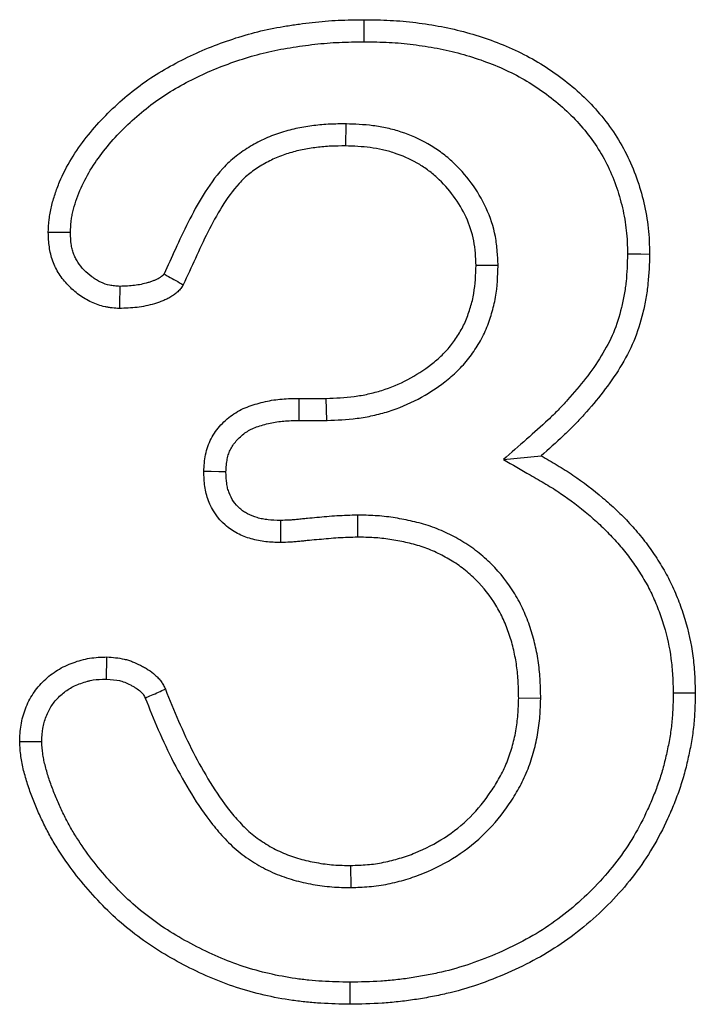
# Model space of a CAD drawing. Extents: x -1400 to 22500, y -1500 to 31200.
# Drawn here: x 7277 to 7290, y 18882 to 18901 of the extents above; entities that cross this region are included whole.
import ezdxf

# ---------------------------------------------------------------- set-up
doc = ezdxf.new("R2010")
doc.units = 0
doc.header["$LTSCALE"] = 100
doc.header["$MEASUREMENT"] = 0
doc.layers.add('DUENN', color=4, linetype='CONTINUOUS')

msp = doc.modelspace()

# ---------------------------------------------------------------- linework, layer by layer
at = {"layer": 'DUENN'}
for p, q in [((7283.165, 18899.139), (7283.159, 18898.702)), ((7286.182, 18896.337), (7285.745, 18896.335)), ((7282.237, 18893.702), (7282.776, 18893.702)), ((7282.786, 18893.265), (7282.776, 18893.702)), ((7282.241, 18893.265), (7282.786, 18893.265)), ((7286.286, 18892.49), (7287.034, 18892.565)), ((7283.395, 18891.389), (7283.398, 18890.952)), ((7287.026, 18887.76), (7286.589, 18887.765)), ((7283.269, 18884.015), (7283.265, 18884.452)), ((7283.242, 18882.139), (7283.241, 18881.702))]:
    msp.add_line(p, q, dxfattribs=at)
at = {"layer": 'DUENN', "flags": 128}
for points in [[(7283.53, 18900.765), (7283.53, 18900.896), (7283.53, 18901.027), (7283.53, 18901.202)], [(7277.706, 18896.986), (7277.559, 18896.986), (7277.414, 18896.987), (7277.269, 18896.987)], [(7288.746, 18896.562), (7288.877, 18896.562), (7289.008, 18896.562), (7289.183, 18896.561)], [(7278.686, 18895.921), (7278.684, 18895.823), (7278.682, 18895.653), (7278.679, 18895.483)], [(7282.241, 18893.265), (7282.24, 18893.407), (7282.239, 18893.555), (7282.237, 18893.702)], [(7280.788, 18892.247), (7280.646, 18892.249), (7280.498, 18892.251), (7280.351, 18892.253)], [(7281.869, 18891.284), (7281.87, 18891.129), (7281.87, 18890.988), (7281.87, 18890.847)], [(7278.42, 18888.144), (7278.423, 18888.282), (7278.426, 18888.431), (7278.429, 18888.581)], [(7289.652, 18887.868), (7289.783, 18887.869), (7289.914, 18887.869), (7290.089, 18887.87)], [(7277.14, 18886.901), (7276.958, 18886.899), (7276.702, 18886.897)]]:
    msp.add_lwpolyline(points, dxfattribs=at)
at = {"layer": 'DUENN'}
for points, knots in [([(7277.269, 18896.987), (7277.273, 18897.073), (7277.278, 18897.159), (7277.291, 18897.287), (7277.297, 18897.33), (7277.312, 18897.415), (7277.321, 18897.457), (7277.35, 18897.582), (7277.375, 18897.665), (7277.429, 18897.828), (7277.46, 18897.909), (7277.56, 18898.146), (7277.639, 18898.3), (7277.817, 18898.594), (7277.916, 18898.735), (7278.235, 18899.141), (7278.476, 18899.389), (7278.865, 18899.729), (7278.999, 18899.836), (7279.278, 18900.038), (7279.423, 18900.131), (7279.721, 18900.303), (7279.873, 18900.383), (7280.182, 18900.534), (7280.34, 18900.603), (7280.66, 18900.729), (7280.822, 18900.787), (7281.15, 18900.892), (7281.316, 18900.939), (7281.65, 18901.018), (7281.819, 18901.05), (7282.074, 18901.091), (7282.159, 18901.104), (7282.33, 18901.128), (7282.415, 18901.139), (7282.586, 18901.159), (7282.671, 18901.167), (7282.843, 18901.181), (7282.929, 18901.186), (7283.186, 18901.197), (7283.358, 18901.2), (7283.53, 18901.202)], [0, 0, 0, 0, 0.03125, 0.03125, 0.046875, 0.046875, 0.0625, 0.0625, 0.09375, 0.09375, 0.125, 0.125, 0.1875, 0.1875, 0.25, 0.25, 0.375, 0.375, 0.4375, 0.4375, 0.5, 0.5, 0.5625, 0.5625, 0.625, 0.625, 0.6875, 0.6875, 0.75, 0.75, 0.8125, 0.8125, 0.84375, 0.84375, 0.875, 0.875, 0.90625, 0.90625, 0.9375, 0.9375, 1, 1, 1, 1]), ([(7283.53, 18901.202), (7283.701, 18901.2), (7283.872, 18901.197), (7284.128, 18901.185), (7284.213, 18901.179), (7284.383, 18901.164), (7284.468, 18901.154), (7284.722, 18901.122), (7284.891, 18901.096), (7285.226, 18901.032), (7285.392, 18900.994), (7285.887, 18900.859), (7286.209, 18900.744), (7286.674, 18900.528), (7286.825, 18900.448), (7287.118, 18900.273), (7287.26, 18900.178), (7287.674, 18899.875), (7287.928, 18899.644), (7288.264, 18899.257), (7288.369, 18899.122), (7288.561, 18898.84), (7288.648, 18898.692), (7288.801, 18898.387), (7288.868, 18898.23), (7288.983, 18897.908), (7289.03, 18897.744), (7289.108, 18897.411), (7289.138, 18897.242), (7289.165, 18896.988), (7289.171, 18896.903), (7289.178, 18896.732), (7289.181, 18896.647), (7289.183, 18896.561)], [0, 0, 0, 0, 0.0625, 0.0625, 0.09375, 0.09375, 0.125, 0.125, 0.1875, 0.1875, 0.25, 0.25, 0.375, 0.375, 0.4375, 0.4375, 0.5, 0.5, 0.625, 0.625, 0.6875, 0.6875, 0.75, 0.75, 0.8125, 0.8125, 0.875, 0.875, 0.9375, 0.9375, 0.96875, 0.96875, 1, 1, 1, 1]), ([(7277.706, 18896.986), (7277.71, 18897.064), (7277.714, 18897.135), (7277.725, 18897.233), (7277.729, 18897.265), (7277.74, 18897.33), (7277.747, 18897.364), (7277.772, 18897.466), (7277.793, 18897.538), (7277.84, 18897.679), (7277.866, 18897.749), (7277.954, 18897.957), (7278.023, 18898.091), (7278.181, 18898.351), (7278.269, 18898.478), (7278.559, 18898.846), (7278.782, 18899.077), (7279.142, 18899.391), (7279.267, 18899.491), (7279.522, 18899.675), (7279.653, 18899.759), (7279.929, 18899.919), (7280.074, 18899.995), (7280.364, 18900.136), (7280.51, 18900.201), (7280.81, 18900.319), (7280.964, 18900.373), (7281.274, 18900.473), (7281.429, 18900.517), (7281.738, 18900.59), (7281.897, 18900.62), (7282.141, 18900.66), (7282.224, 18900.672), (7282.387, 18900.695), (7282.469, 18900.706), (7282.631, 18900.725), (7282.712, 18900.732), (7282.872, 18900.745), (7282.952, 18900.75), (7283.195, 18900.76), (7283.361, 18900.763), (7283.53, 18900.765)], [0.0026075, 0.0026075, 0.0026075, 0.0026075, 0.03125, 0.03125, 0.046875, 0.046875, 0.0625, 0.0625, 0.09375, 0.09375, 0.125, 0.125, 0.1875, 0.1875, 0.25, 0.25, 0.375, 0.375, 0.4375, 0.4375, 0.5, 0.5, 0.5625, 0.5625, 0.625, 0.625, 0.6875, 0.6875, 0.75, 0.75, 0.8125, 0.8125, 0.84375, 0.84375, 0.875, 0.875, 0.90625, 0.90625, 0.9375, 0.9375, 0.9992715, 0.9992715, 0.9992715, 0.9992715]), ([(7283.53, 18900.765), (7283.699, 18900.763), (7283.863, 18900.761), (7284.101, 18900.749), (7284.179, 18900.743), (7284.338, 18900.729), (7284.417, 18900.72), (7284.657, 18900.69), (7284.819, 18900.665), (7285.134, 18900.605), (7285.288, 18900.569), (7285.749, 18900.444), (7286.051, 18900.336), (7286.477, 18900.138), (7286.614, 18900.066), (7286.881, 18899.906), (7287.013, 18899.817), (7287.393, 18899.539), (7287.62, 18899.333), (7287.923, 18898.984), (7288.018, 18898.861), (7288.19, 18898.609), (7288.266, 18898.48), (7288.402, 18898.208), (7288.463, 18898.066), (7288.566, 18897.777), (7288.609, 18897.63), (7288.679, 18897.327), (7288.706, 18897.175), (7288.73, 18896.953), (7288.735, 18896.877), (7288.742, 18896.722), (7288.744, 18896.644), (7288.746, 18896.562)], [0.000734, 0.000734, 0.000734, 0.000734, 0.0625, 0.0625, 0.09375, 0.09375, 0.125, 0.125, 0.1875, 0.1875, 0.25, 0.25, 0.375, 0.375, 0.4375, 0.4375, 0.5, 0.5, 0.625, 0.625, 0.6875, 0.6875, 0.75, 0.75, 0.8125, 0.8125, 0.875, 0.875, 0.9375, 0.9375, 0.96875, 0.96875, 0.9985433, 0.9985433, 0.9985433, 0.9985433]), ([(7283.165, 18899.139), (7283.162, 18899.139), (7283.158, 18899.139), (7283.155, 18899.139), (7283.059, 18899.138), (7282.958, 18899.137), (7282.799, 18899.13), (7282.744, 18899.126), (7282.636, 18899.117), (7282.583, 18899.111), (7282.424, 18899.091), (7282.322, 18899.074), (7282.11, 18899.032), (7282, 18899.005), (7281.783, 18898.937), (7281.676, 18898.896), (7281.47, 18898.803), (7281.373, 18898.752), (7281.179, 18898.637), (7281.084, 18898.573), (7280.944, 18898.463), (7280.898, 18898.424), (7280.809, 18898.342), (7280.768, 18898.299), (7280.571, 18898.085), (7280.447, 18897.904), (7280.229, 18897.551), (7280.131, 18897.371), (7279.95, 18897.011), (7279.867, 18896.832), (7279.712, 18896.493), (7279.637, 18896.33), (7279.562, 18896.166)], [-0.0022721, -0.0022721, -0.0022721, -0.0022721, 0, 0, 0, 0.0625, 0.0625, 0.09375, 0.09375, 0.125, 0.125, 0.1875, 0.1875, 0.25, 0.25, 0.3125, 0.3125, 0.375, 0.375, 0.4375, 0.4375, 0.46875, 0.46875, 0.5, 0.5, 0.625, 0.625, 0.75, 0.75, 0.875, 0.875, 0.9922416, 0.9922416, 0.9922416, 0.9922416]), ([(7286.182, 18896.337), (7286.182, 18896.343), (7286.182, 18896.35), (7286.181, 18896.356), (7286.178, 18896.437), (7286.174, 18896.524), (7286.158, 18896.708), (7286.147, 18896.806), (7286.089, 18897.104), (7286.025, 18897.293), (7285.863, 18897.647), (7285.764, 18897.814), (7285.536, 18898.124), (7285.407, 18898.267), (7285.193, 18898.463), (7285.117, 18898.525), (7284.959, 18898.64), (7284.876, 18898.694), (7284.621, 18898.84), (7284.445, 18898.916), (7284.172, 18899.006), (7284.08, 18899.032), (7283.892, 18899.074), (7283.796, 18899.091), (7283.516, 18899.126), (7283.339, 18899.132), (7283.176, 18899.138), (7283.172, 18899.139), (7283.169, 18899.139), (7283.165, 18899.139)], [-0.004635, -0.004635, -0.004635, -0.004635, 0, 0, 0, 0.0625, 0.0625, 0.125, 0.125, 0.25, 0.25, 0.375, 0.375, 0.5, 0.5, 0.5625, 0.5625, 0.625, 0.625, 0.75, 0.75, 0.8125, 0.8125, 0.875, 0.875, 1, 1, 1, 1.002664, 1.002664, 1.002664, 1.002664]), ([(7283.159, 18898.702), (7283.063, 18898.701), (7282.967, 18898.7), (7282.824, 18898.694), (7282.776, 18898.691), (7282.68, 18898.682), (7282.633, 18898.677), (7282.49, 18898.659), (7282.395, 18898.644), (7282.207, 18898.606), (7282.114, 18898.583), (7281.931, 18898.526), (7281.841, 18898.492), (7281.666, 18898.412), (7281.581, 18898.368), (7281.416, 18898.27), (7281.336, 18898.216), (7281.223, 18898.127), (7281.187, 18898.096), (7281.116, 18898.031), (7281.083, 18897.996), (7280.921, 18897.82), (7280.811, 18897.661), (7280.609, 18897.334), (7280.517, 18897.166), (7280.344, 18896.824), (7280.264, 18896.649), (7280.104, 18896.301), (7280.024, 18896.126), (7279.944, 18895.952)], [0, 0, 0, 0, 0.0625, 0.0625, 0.09375, 0.09375, 0.125, 0.125, 0.1875, 0.1875, 0.25, 0.25, 0.3125, 0.3125, 0.375, 0.375, 0.4375, 0.4375, 0.46875, 0.46875, 0.5, 0.5, 0.625, 0.625, 0.75, 0.75, 0.875, 0.875, 1, 1, 1, 1]), ([(7285.745, 18896.335), (7285.741, 18896.417), (7285.737, 18896.499), (7285.724, 18896.661), (7285.714, 18896.742), (7285.668, 18896.983), (7285.615, 18897.139), (7285.479, 18897.437), (7285.395, 18897.578), (7285.201, 18897.842), (7285.091, 18897.965), (7284.91, 18898.13), (7284.846, 18898.182), (7284.714, 18898.278), (7284.646, 18898.323), (7284.433, 18898.444), (7284.282, 18898.51), (7284.048, 18898.587), (7283.969, 18898.609), (7283.81, 18898.645), (7283.729, 18898.659), (7283.487, 18898.69), (7283.323, 18898.696), (7283.159, 18898.702)], [0, 0, 0, 0, 0.0625, 0.0625, 0.125, 0.125, 0.25, 0.25, 0.375, 0.375, 0.5, 0.5, 0.5625, 0.5625, 0.625, 0.625, 0.75, 0.75, 0.8125, 0.8125, 0.875, 0.875, 1, 1, 1, 1]), ([(7278.679, 18895.483), (7278.631, 18895.486), (7278.583, 18895.49), (7278.512, 18895.497), (7278.488, 18895.5), (7278.441, 18895.507), (7278.418, 18895.511), (7278.301, 18895.535), (7278.21, 18895.567), (7278.08, 18895.628), (7278.038, 18895.651), (7277.956, 18895.7), (7277.916, 18895.726), (7277.8, 18895.81), (7277.728, 18895.873), (7277.596, 18896.011), (7277.536, 18896.086), (7277.459, 18896.207), (7277.435, 18896.249), (7277.392, 18896.334), (7277.374, 18896.378), (7277.341, 18896.468), (7277.328, 18896.514), (7277.305, 18896.607), (7277.297, 18896.654), (7277.277, 18896.796), (7277.273, 18896.892), (7277.269, 18896.987)], [0, 0, 0, 0, 0.0625, 0.0625, 0.09375, 0.09375, 0.125, 0.125, 0.25, 0.25, 0.3125, 0.3125, 0.375, 0.375, 0.5, 0.5, 0.625, 0.625, 0.6875, 0.6875, 0.75, 0.75, 0.8125, 0.8125, 0.875, 0.875, 1, 1, 1, 1]), ([(7278.686, 18895.921), (7278.647, 18895.923), (7278.612, 18895.926), (7278.562, 18895.931), (7278.545, 18895.933), (7278.513, 18895.938), (7278.499, 18895.94), (7278.427, 18895.955), (7278.368, 18895.975), (7278.281, 18896.016), (7278.252, 18896.032), (7278.192, 18896.068), (7278.162, 18896.088), (7278.076, 18896.15), (7278.024, 18896.195), (7277.931, 18896.293), (7277.888, 18896.347), (7277.835, 18896.43), (7277.819, 18896.458), (7277.791, 18896.515), (7277.779, 18896.542), (7277.758, 18896.601), (7277.749, 18896.631), (7277.734, 18896.694), (7277.728, 18896.726), (7277.714, 18896.824), (7277.71, 18896.899), (7277.706, 18896.986)], [0.0098119, 0.0098119, 0.0098119, 0.0098119, 0.0625, 0.0625, 0.09375, 0.09375, 0.125, 0.125, 0.25, 0.25, 0.3125, 0.3125, 0.375, 0.375, 0.5, 0.5, 0.625, 0.625, 0.6875, 0.6875, 0.75, 0.75, 0.8125, 0.8125, 0.875, 0.875, 0.9906276, 0.9906276, 0.9906276, 0.9906276]), ([(7288.746, 18896.562), (7288.74, 18896.37), (7288.734, 18896.189), (7288.708, 18895.932), (7288.696, 18895.846), (7288.665, 18895.672), (7288.646, 18895.586), (7288.582, 18895.325), (7288.53, 18895.158), (7288.401, 18894.849), (7288.318, 18894.694), (7288.131, 18894.39), (7288.027, 18894.241), (7287.804, 18893.952), (7287.684, 18893.81), (7287.497, 18893.603), (7287.434, 18893.536), (7287.305, 18893.404), (7287.239, 18893.34), (7287.037, 18893.149), (7286.894, 18893.023), (7286.746, 18892.894), (7286.593, 18892.759), (7286.439, 18892.625), (7286.286, 18892.49)], [0.002532, 0.002532, 0.002532, 0.002532, 0.125, 0.125, 0.1875, 0.1875, 0.25, 0.25, 0.375, 0.375, 0.5, 0.5, 0.625, 0.625, 0.75, 0.75, 0.8125, 0.8125, 0.875, 0.875, 1, 1, 1, 1.130005, 1.130005, 1.130005, 1.130005]), ([(7289.183, 18896.561), (7289.177, 18896.365), (7289.171, 18896.169), (7289.141, 18895.876), (7289.127, 18895.779), (7289.093, 18895.586), (7289.073, 18895.49), (7289.002, 18895.204), (7288.944, 18895.016), (7288.793, 18894.654), (7288.699, 18894.48), (7288.494, 18894.146), (7288.381, 18893.985), (7288.142, 18893.675), (7288.015, 18893.525), (7287.817, 18893.306), (7287.75, 18893.235), (7287.613, 18893.095), (7287.543, 18893.026), (7287.329, 18892.824), (7287.182, 18892.695), (7287.034, 18892.565)], [0, 0, 0, 0, 0.125, 0.125, 0.1875, 0.1875, 0.25, 0.25, 0.375, 0.375, 0.5, 0.5, 0.625, 0.625, 0.75, 0.75, 0.8125, 0.8125, 0.875, 0.875, 1, 1, 1, 1]), ([(7282.776, 18893.702), (7282.962, 18893.71), (7283.148, 18893.717), (7283.425, 18893.753), (7283.517, 18893.769), (7283.698, 18893.809), (7283.788, 18893.833), (7284.232, 18893.973), (7284.567, 18894.149), (7284.934, 18894.434), (7285.005, 18894.495), (7285.138, 18894.624), (7285.2, 18894.694), (7285.315, 18894.84), (7285.367, 18894.918), (7285.439, 18895.037), (7285.461, 18895.078), (7285.504, 18895.16), (7285.524, 18895.202), (7285.56, 18895.288), (7285.576, 18895.332), (7285.606, 18895.42), (7285.621, 18895.464), (7285.647, 18895.553), (7285.66, 18895.598), (7285.682, 18895.688), (7285.691, 18895.734), (7285.731, 18895.963), (7285.739, 18896.15), (7285.745, 18896.335)], [0, 0, 0, 0, 0.125, 0.125, 0.1875, 0.1875, 0.25, 0.25, 0.5, 0.5, 0.5625, 0.5625, 0.625, 0.625, 0.6875, 0.6875, 0.71875, 0.71875, 0.75, 0.75, 0.78125, 0.78125, 0.8125, 0.8125, 0.84375, 0.84375, 0.875, 0.875, 1, 1, 1, 1]), ([(7282.786, 18893.265), (7282.789, 18893.265), (7282.792, 18893.266), (7282.795, 18893.266), (7282.981, 18893.273), (7283.179, 18893.281), (7283.493, 18893.321), (7283.598, 18893.339), (7283.805, 18893.385), (7283.908, 18893.412), (7284.414, 18893.572), (7284.793, 18893.772), (7285.212, 18894.097), (7285.296, 18894.168), (7285.457, 18894.326), (7285.532, 18894.41), (7285.671, 18894.587), (7285.732, 18894.678), (7285.817, 18894.819), (7285.845, 18894.868), (7285.897, 18894.97), (7285.922, 18895.023), (7285.967, 18895.129), (7285.986, 18895.182), (7286.022, 18895.284), (7286.037, 18895.333), (7286.067, 18895.434), (7286.082, 18895.486), (7286.108, 18895.593), (7286.12, 18895.649), (7286.168, 18895.925), (7286.175, 18896.134), (7286.182, 18896.319), (7286.182, 18896.325), (7286.182, 18896.331), (7286.182, 18896.337)], [-0.002032, -0.002032, -0.002032, -0.002032, 0, 0, 0, 0.125, 0.125, 0.1875, 0.1875, 0.25, 0.25, 0.5, 0.5, 0.5625, 0.5625, 0.625, 0.625, 0.6875, 0.6875, 0.71875, 0.71875, 0.75, 0.75, 0.78125, 0.78125, 0.8125, 0.8125, 0.84375, 0.84375, 0.875, 0.875, 1, 1, 1, 1.004104, 1.004104, 1.004104, 1.004104]), ([(7279.562, 18896.166), (7279.556, 18896.157), (7279.551, 18896.15), (7279.542, 18896.139), (7279.546, 18896.143), (7279.537, 18896.135), (7279.527, 18896.126), (7279.495, 18896.104), (7279.478, 18896.092), (7279.449, 18896.074), (7279.437, 18896.067), (7279.411, 18896.054), (7279.395, 18896.047), (7279.358, 18896.033), (7279.336, 18896.025), (7279.29, 18896.009), (7279.268, 18896.002), (7279.2, 18895.981), (7279.155, 18895.97), (7279.066, 18895.951), (7279.024, 18895.944), (7278.892, 18895.929), (7278.794, 18895.924), (7278.686, 18895.921)], [0.0277013, 0.0277013, 0.0277013, 0.0277013, 0.0625, 0.0625, 0.125, 0.125, 0.1875, 0.1875, 0.25, 0.25, 0.3125, 0.3125, 0.375, 0.375, 0.4375, 0.4375, 0.5, 0.5, 0.625, 0.625, 0.75, 0.75, 0.9840983, 0.9840983, 0.9840983, 0.9840983]), ([(7279.562, 18896.166), (7279.591, 18896.15), (7279.619, 18896.134), (7279.648, 18896.118), (7279.697, 18896.09), (7279.746, 18896.062), (7279.796, 18896.035), (7279.845, 18896.007), (7279.895, 18895.98), (7279.944, 18895.952)], [0, 0, 0, 0, 0.000286039, 0.000286039, 0.000286039, 0.000781776, 0.000781776, 0.000781776, 0.001277513, 0.001277513, 0.001277513, 0.001277513]), ([(7279.944, 18895.952), (7279.928, 18895.928), (7279.912, 18895.903), (7279.876, 18895.857), (7279.857, 18895.835), (7279.814, 18895.796), (7279.79, 18895.778), (7279.743, 18895.744), (7279.719, 18895.727), (7279.669, 18895.697), (7279.643, 18895.682), (7279.591, 18895.656), (7279.564, 18895.645), (7279.51, 18895.623), (7279.482, 18895.613), (7279.427, 18895.594), (7279.399, 18895.585), (7279.315, 18895.56), (7279.258, 18895.545), (7279.144, 18895.521), (7279.087, 18895.512), (7278.913, 18895.491), (7278.796, 18895.487), (7278.679, 18895.483)], [0, 0, 0, 0, 0.0625, 0.0625, 0.125, 0.125, 0.1875, 0.1875, 0.25, 0.25, 0.3125, 0.3125, 0.375, 0.375, 0.4375, 0.4375, 0.5, 0.5, 0.625, 0.625, 0.75, 0.75, 1, 1, 1, 1]), ([(7280.351, 18892.253), (7280.354, 18892.309), (7280.358, 18892.365), (7280.368, 18892.476), (7280.376, 18892.532), (7280.398, 18892.642), (7280.412, 18892.696), (7280.449, 18892.802), (7280.471, 18892.854), (7280.549, 18893.003), (7280.615, 18893.095), (7280.767, 18893.26), (7280.853, 18893.334), (7280.993, 18893.427), (7281.042, 18893.456), (7281.142, 18893.506), (7281.193, 18893.527), (7281.299, 18893.565), (7281.353, 18893.582), (7281.461, 18893.613), (7281.515, 18893.627), (7281.625, 18893.651), (7281.68, 18893.662), (7281.79, 18893.679), (7281.846, 18893.685), (7282.013, 18893.698), (7282.125, 18893.7), (7282.237, 18893.702)], [0, 0, 0, 0, 0.0625, 0.0625, 0.125, 0.125, 0.1875, 0.1875, 0.25, 0.25, 0.375, 0.375, 0.5, 0.5, 0.5625, 0.5625, 0.625, 0.625, 0.6875, 0.6875, 0.75, 0.75, 0.8125, 0.8125, 0.875, 0.875, 1, 1, 1, 1]), ([(7280.788, 18892.247), (7280.791, 18892.295), (7280.794, 18892.339), (7280.802, 18892.424), (7280.808, 18892.464), (7280.822, 18892.537), (7280.832, 18892.573), (7280.855, 18892.64), (7280.868, 18892.671), (7280.917, 18892.764), (7280.961, 18892.825), (7281.065, 18892.938), (7281.126, 18892.991), (7281.221, 18893.055), (7281.254, 18893.073), (7281.319, 18893.106), (7281.355, 18893.121), (7281.435, 18893.15), (7281.479, 18893.164), (7281.572, 18893.19), (7281.619, 18893.202), (7281.711, 18893.223), (7281.756, 18893.232), (7281.845, 18893.245), (7281.889, 18893.25), (7282.029, 18893.261), (7282.131, 18893.263), (7282.241, 18893.265)], [0.0080797, 0.0080797, 0.0080797, 0.0080797, 0.0625, 0.0625, 0.125, 0.125, 0.1875, 0.1875, 0.25, 0.25, 0.375, 0.375, 0.5, 0.5, 0.5625, 0.5625, 0.625, 0.625, 0.6875, 0.6875, 0.75, 0.75, 0.8125, 0.8125, 0.875, 0.875, 0.9985183, 0.9985183, 0.9985183, 0.9985183]), ([(7286.286, 18892.49), (7286.463, 18892.389), (7286.64, 18892.288), (7286.817, 18892.186), (7286.924, 18892.125), (7287.028, 18892.065), (7287.229, 18891.945), (7287.324, 18891.885), (7287.609, 18891.692), (7287.795, 18891.551), (7288.058, 18891.328), (7288.143, 18891.252), (7288.308, 18891.094), (7288.389, 18891.013), (7288.544, 18890.846), (7288.618, 18890.762), (7288.755, 18890.59), (7288.821, 18890.499), (7288.918, 18890.358), (7288.95, 18890.309), (7289.012, 18890.213), (7289.042, 18890.165), (7289.128, 18890.021), (7289.178, 18889.928), (7289.272, 18889.729), (7289.315, 18889.625), (7289.396, 18889.414), (7289.433, 18889.307), (7289.53, 18888.986), (7289.577, 18888.769), (7289.621, 18888.438), (7289.631, 18888.327), (7289.645, 18888.102), (7289.648, 18887.987), (7289.652, 18887.868)], [-0.103661, -0.103661, -0.103661, -0.103661, 0, 0, 0, 0.0625, 0.0625, 0.125, 0.125, 0.25, 0.25, 0.3125, 0.3125, 0.375, 0.375, 0.4375, 0.4375, 0.5, 0.5, 0.53125, 0.53125, 0.5625, 0.5625, 0.625, 0.625, 0.6875, 0.6875, 0.75, 0.75, 0.875, 0.875, 0.9375, 0.9375, 0.998035, 0.998035, 0.998035, 0.998035]), ([(7287.034, 18892.565), (7287.141, 18892.504), (7287.248, 18892.443), (7287.459, 18892.317), (7287.563, 18892.251), (7287.868, 18892.044), (7288.064, 18891.895), (7288.346, 18891.656), (7288.438, 18891.574), (7288.616, 18891.405), (7288.702, 18891.317), (7288.87, 18891.137), (7288.951, 18891.045), (7289.104, 18890.852), (7289.177, 18890.753), (7289.281, 18890.6), (7289.315, 18890.549), (7289.382, 18890.446), (7289.414, 18890.393), (7289.509, 18890.235), (7289.567, 18890.127), (7289.672, 18889.904), (7289.72, 18889.79), (7289.808, 18889.561), (7289.848, 18889.444), (7289.954, 18889.091), (7290.007, 18888.85), (7290.056, 18888.484), (7290.067, 18888.361), (7290.081, 18888.116), (7290.085, 18887.993), (7290.089, 18887.87)], [0, 0, 0, 0, 0.0625, 0.0625, 0.125, 0.125, 0.25, 0.25, 0.3125, 0.3125, 0.375, 0.375, 0.4375, 0.4375, 0.5, 0.5, 0.53125, 0.53125, 0.5625, 0.5625, 0.625, 0.625, 0.6875, 0.6875, 0.75, 0.75, 0.875, 0.875, 0.9375, 0.9375, 1, 1, 1, 1]), ([(7281.87, 18890.847), (7281.772, 18890.85), (7281.674, 18890.853), (7281.528, 18890.869), (7281.48, 18890.876), (7281.384, 18890.895), (7281.336, 18890.907), (7281.195, 18890.948), (7281.103, 18890.983), (7280.972, 18891.051), (7280.93, 18891.077), (7280.849, 18891.132), (7280.811, 18891.163), (7280.627, 18891.325), (7280.513, 18891.492), (7280.426, 18891.721), (7280.411, 18891.768), (7280.387, 18891.863), (7280.378, 18891.911), (7280.358, 18892.057), (7280.354, 18892.155), (7280.351, 18892.253)], [0, 0, 0, 0, 0.125, 0.125, 0.1875, 0.1875, 0.25, 0.25, 0.375, 0.375, 0.4375, 0.4375, 0.5, 0.5, 0.75, 0.75, 0.8125, 0.8125, 0.875, 0.875, 1, 1, 1, 1]), ([(7281.869, 18891.284), (7281.778, 18891.287), (7281.696, 18891.29), (7281.586, 18891.302), (7281.552, 18891.307), (7281.481, 18891.321), (7281.445, 18891.33), (7281.341, 18891.36), (7281.275, 18891.386), (7281.19, 18891.431), (7281.163, 18891.447), (7281.112, 18891.482), (7281.087, 18891.501), (7280.97, 18891.605), (7280.897, 18891.712), (7280.841, 18891.86), (7280.831, 18891.891), (7280.815, 18891.954), (7280.809, 18891.986), (7280.795, 18892.083), (7280.791, 18892.158), (7280.788, 18892.247)], [0.0066822, 0.0066822, 0.0066822, 0.0066822, 0.125, 0.125, 0.1875, 0.1875, 0.25, 0.25, 0.375, 0.375, 0.4375, 0.4375, 0.5, 0.5, 0.75, 0.75, 0.8125, 0.8125, 0.875, 0.875, 0.9908305, 0.9908305, 0.9908305, 0.9908305]), ([(7283.395, 18891.389), (7283.392, 18891.389), (7283.39, 18891.389), (7283.387, 18891.389), (7283.26, 18891.386), (7283.124, 18891.382), (7282.853, 18891.365), (7282.719, 18891.353), (7282.53, 18891.335), (7282.468, 18891.33), (7282.371, 18891.321), (7282.338, 18891.318), (7282.27, 18891.311), (7282.237, 18891.307), (7282.176, 18891.301), (7282.147, 18891.298), (7282.093, 18891.293), (7282.068, 18891.292), (7281.988, 18891.288), (7281.928, 18891.286), (7281.869, 18891.284)], [-0.0050306, -0.0050306, -0.0050306, -0.0050306, 0, 0, 0, 0.25, 0.25, 0.5, 0.5, 0.625, 0.625, 0.6875, 0.6875, 0.75, 0.75, 0.8125, 0.8125, 0.875, 0.875, 0.9895686, 0.9895686, 0.9895686, 0.9895686]), ([(7287.026, 18887.76), (7287.026, 18887.764), (7287.026, 18887.768), (7287.026, 18887.771), (7287.024, 18887.878), (7287.022, 18887.99), (7287.013, 18888.167), (7287.008, 18888.227), (7286.997, 18888.346), (7286.989, 18888.405), (7286.964, 18888.582), (7286.943, 18888.699), (7286.888, 18888.933), (7286.855, 18889.049), (7286.779, 18889.278), (7286.735, 18889.391), (7286.633, 18889.616), (7286.575, 18889.726), (7286.381, 18890.045), (7286.226, 18890.242), (7285.963, 18890.504), (7285.87, 18890.586), (7285.674, 18890.74), (7285.57, 18890.811), (7285.41, 18890.907), (7285.356, 18890.937), (7285.249, 18890.994), (7285.196, 18891.02), (7285.086, 18891.071), (7285.03, 18891.096), (7284.913, 18891.143), (7284.852, 18891.164), (7284.733, 18891.203), (7284.675, 18891.22), (7284.559, 18891.25), (7284.502, 18891.264), (7284.331, 18891.302), (7284.217, 18891.323), (7284.043, 18891.35), (7283.984, 18891.358), (7283.864, 18891.371), (7283.803, 18891.376), (7283.623, 18891.386), (7283.509, 18891.388), (7283.402, 18891.389), (7283.4, 18891.389), (7283.397, 18891.389), (7283.395, 18891.389)], [-0.002106, -0.002106, -0.002106, -0.002106, 0, 0, 0, 0.0625, 0.0625, 0.09375, 0.09375, 0.125, 0.125, 0.1875, 0.1875, 0.25, 0.25, 0.3125, 0.3125, 0.375, 0.375, 0.5, 0.5, 0.5625, 0.5625, 0.625, 0.625, 0.65625, 0.65625, 0.6875, 0.6875, 0.71875, 0.71875, 0.75, 0.75, 0.78125, 0.78125, 0.8125, 0.8125, 0.875, 0.875, 0.90625, 0.90625, 0.9375, 0.9375, 1, 1, 1, 1.001498, 1.001498, 1.001498, 1.001498]), ([(7283.398, 18890.952), (7283.27, 18890.949), (7283.142, 18890.945), (7282.888, 18890.93), (7282.76, 18890.918), (7282.57, 18890.9), (7282.506, 18890.895), (7282.411, 18890.886), (7282.379, 18890.883), (7282.316, 18890.877), (7282.284, 18890.873), (7282.221, 18890.867), (7282.189, 18890.863), (7282.125, 18890.858), (7282.093, 18890.856), (7281.998, 18890.851), (7281.934, 18890.849), (7281.87, 18890.847)], [0, 0, 0, 0, 0.25, 0.25, 0.5, 0.5, 0.625, 0.625, 0.6875, 0.6875, 0.75, 0.75, 0.8125, 0.8125, 0.875, 0.875, 1, 1, 1, 1]), ([(7286.589, 18887.765), (7286.587, 18887.871), (7286.586, 18887.978), (7286.577, 18888.138), (7286.573, 18888.191), (7286.562, 18888.297), (7286.556, 18888.35), (7286.534, 18888.508), (7286.514, 18888.613), (7286.466, 18888.821), (7286.437, 18888.924), (7286.369, 18889.126), (7286.331, 18889.226), (7286.242, 18889.42), (7286.193, 18889.515), (7286.026, 18889.788), (7285.893, 18889.957), (7285.667, 18890.183), (7285.587, 18890.254), (7285.419, 18890.385), (7285.331, 18890.446), (7285.193, 18890.528), (7285.147, 18890.554), (7285.052, 18890.604), (7285.005, 18890.627), (7284.908, 18890.673), (7284.859, 18890.694), (7284.76, 18890.733), (7284.71, 18890.751), (7284.608, 18890.784), (7284.557, 18890.799), (7284.454, 18890.826), (7284.402, 18890.839), (7284.246, 18890.873), (7284.141, 18890.893), (7283.983, 18890.917), (7283.93, 18890.924), (7283.824, 18890.936), (7283.771, 18890.94), (7283.611, 18890.95), (7283.504, 18890.951), (7283.398, 18890.952)], [0, 0, 0, 0, 0.0625, 0.0625, 0.09375, 0.09375, 0.125, 0.125, 0.1875, 0.1875, 0.25, 0.25, 0.3125, 0.3125, 0.375, 0.375, 0.5, 0.5, 0.5625, 0.5625, 0.625, 0.625, 0.65625, 0.65625, 0.6875, 0.6875, 0.71875, 0.71875, 0.75, 0.75, 0.78125, 0.78125, 0.8125, 0.8125, 0.875, 0.875, 0.90625, 0.90625, 0.9375, 0.9375, 1, 1, 1, 1]), ([(7276.702, 18886.897), (7276.707, 18887.01), (7276.712, 18887.122), (7276.746, 18887.342), (7276.776, 18887.449), (7276.857, 18887.66), (7276.908, 18887.762), (7277.032, 18887.949), (7277.106, 18888.035), (7277.269, 18888.192), (7277.357, 18888.262), (7277.55, 18888.38), (7277.654, 18888.427), (7277.867, 18888.506), (7277.976, 18888.538), (7278.201, 18888.574), (7278.315, 18888.577), (7278.429, 18888.581)], [0, 0, 0, 0, 0.125, 0.125, 0.25, 0.25, 0.375, 0.375, 0.5, 0.5, 0.625, 0.625, 0.75, 0.75, 0.875, 0.875, 1, 1, 1, 1]), ([(7278.429, 18888.581), (7278.545, 18888.572), (7278.661, 18888.564), (7278.802, 18888.532), (7278.83, 18888.525), (7278.885, 18888.507), (7278.912, 18888.498), (7278.993, 18888.467), (7279.046, 18888.442), (7279.124, 18888.402), (7279.149, 18888.388), (7279.2, 18888.359), (7279.224, 18888.344), (7279.297, 18888.297), (7279.343, 18888.262), (7279.408, 18888.204), (7279.429, 18888.183), (7279.468, 18888.141), (7279.487, 18888.119), (7279.513, 18888.084), (7279.521, 18888.072), (7279.536, 18888.047), (7279.543, 18888.035), (7279.564, 18887.997), (7279.576, 18887.97), (7279.589, 18887.944)], [0, 0, 0, 0, 0.25, 0.25, 0.3125, 0.3125, 0.375, 0.375, 0.5, 0.5, 0.5625, 0.5625, 0.625, 0.625, 0.75, 0.75, 0.8125, 0.8125, 0.875, 0.875, 0.90625, 0.90625, 0.9375, 0.9375, 1, 1, 1, 1]), ([(7277.14, 18886.901), (7277.144, 18887.004), (7277.15, 18887.093), (7277.167, 18887.206), (7277.176, 18887.244), (7277.197, 18887.322), (7277.211, 18887.362), (7277.257, 18887.481), (7277.294, 18887.555), (7277.379, 18887.681), (7277.431, 18887.742), (7277.557, 18887.862), (7277.621, 18887.912), (7277.718, 18887.971), (7277.753, 18887.99), (7277.83, 18888.025), (7277.873, 18888.042), (7277.96, 18888.075), (7278.003, 18888.089), (7278.063, 18888.105), (7278.083, 18888.11), (7278.121, 18888.119), (7278.139, 18888.122), (7278.229, 18888.136), (7278.317, 18888.14), (7278.42, 18888.144)], [0.0084596, 0.0084596, 0.0084596, 0.0084596, 0.125, 0.125, 0.1875, 0.1875, 0.25, 0.25, 0.375, 0.375, 0.5, 0.5, 0.625, 0.625, 0.6875, 0.6875, 0.75, 0.75, 0.8125, 0.8125, 0.84375, 0.84375, 0.875, 0.875, 0.991462, 0.991462, 0.991462, 0.991462]), ([(7278.42, 18888.144), (7278.526, 18888.136), (7278.612, 18888.127), (7278.694, 18888.109), (7278.711, 18888.104), (7278.746, 18888.093), (7278.764, 18888.087), (7278.819, 18888.066), (7278.858, 18888.048), (7278.917, 18888.017), (7278.938, 18888.006), (7278.975, 18887.985), (7278.993, 18887.974), (7279.041, 18887.942), (7279.069, 18887.921), (7279.107, 18887.886), (7279.12, 18887.874), (7279.14, 18887.852), (7279.148, 18887.844), (7279.155, 18887.834), (7279.156, 18887.832), (7279.16, 18887.826), (7279.162, 18887.821), (7279.171, 18887.804), (7279.179, 18887.789), (7279.189, 18887.768)], [0.0165207, 0.0165207, 0.0165207, 0.0165207, 0.25, 0.25, 0.3125, 0.3125, 0.375, 0.375, 0.5, 0.5, 0.5625, 0.5625, 0.625, 0.625, 0.75, 0.75, 0.8125, 0.8125, 0.875, 0.875, 0.90625, 0.90625, 0.9375, 0.9375, 0.9900904, 0.9900904, 0.9900904, 0.9900904]), ([(7279.189, 18887.768), (7279.231, 18887.787), (7279.273, 18887.806), (7279.315, 18887.824), (7279.361, 18887.844), (7279.407, 18887.864), (7279.452, 18887.884), (7279.498, 18887.904), (7279.543, 18887.924), (7279.589, 18887.944)], [0, 0, 0, 0, 0.000404157, 0.000404157, 0.000404157, 0.000840622, 0.000840622, 0.000840622, 0.001277087, 0.001277087, 0.001277087, 0.001277087]), ([(7279.589, 18887.944), (7279.674, 18887.733), (7279.759, 18887.521), (7279.94, 18887.103), (7280.037, 18886.896), (7280.245, 18886.491), (7280.356, 18886.291), (7280.596, 18885.903), (7280.725, 18885.714), (7280.902, 18885.491), (7280.938, 18885.447), (7281.013, 18885.361), (7281.051, 18885.318), (7281.129, 18885.235), (7281.169, 18885.195), (7281.253, 18885.117), (7281.296, 18885.08), (7281.386, 18885.01), (7281.432, 18884.977), (7281.527, 18884.912), (7281.575, 18884.881), (7281.721, 18884.794), (7281.823, 18884.742), (7282.033, 18884.653), (7282.141, 18884.615), (7282.36, 18884.552), (7282.472, 18884.528), (7282.696, 18884.488), (7282.809, 18884.472), (7283.037, 18884.455), (7283.151, 18884.453), (7283.265, 18884.452)], [0, 0, 0, 0, 0.125, 0.125, 0.25, 0.25, 0.375, 0.375, 0.5, 0.5, 0.53125, 0.53125, 0.5625, 0.5625, 0.59375, 0.59375, 0.625, 0.625, 0.65625, 0.65625, 0.6875, 0.6875, 0.75, 0.75, 0.8125, 0.8125, 0.875, 0.875, 0.9375, 0.9375, 1, 1, 1, 1]), ([(7279.189, 18887.768), (7279.272, 18887.561), (7279.357, 18887.35), (7279.542, 18886.923), (7279.644, 18886.706), (7279.862, 18886.282), (7279.978, 18886.073), (7280.232, 18885.662), (7280.369, 18885.46), (7280.563, 18885.215), (7280.603, 18885.167), (7280.686, 18885.071), (7280.728, 18885.024), (7280.817, 18884.93), (7280.864, 18884.882), (7280.964, 18884.79), (7281.018, 18884.744), (7281.125, 18884.66), (7281.179, 18884.62), (7281.287, 18884.547), (7281.342, 18884.511), (7281.513, 18884.409), (7281.635, 18884.347), (7281.88, 18884.243), (7282.004, 18884.2), (7282.258, 18884.127), (7282.385, 18884.1), (7282.63, 18884.056), (7282.758, 18884.038), (7283.022, 18884.018), (7283.145, 18884.017), (7283.259, 18884.015), (7283.262, 18884.015), (7283.265, 18884.015), (7283.269, 18884.015)], [0.0025137, 0.0025137, 0.0025137, 0.0025137, 0.125, 0.125, 0.25, 0.25, 0.375, 0.375, 0.5, 0.5, 0.53125, 0.53125, 0.5625, 0.5625, 0.59375, 0.59375, 0.625, 0.625, 0.65625, 0.65625, 0.6875, 0.6875, 0.75, 0.75, 0.8125, 0.8125, 0.875, 0.875, 0.9375, 0.9375, 1, 1, 1, 1.0017064, 1.0017064, 1.0017064, 1.0017064]), ([(7290.089, 18887.87), (7290.087, 18887.763), (7290.084, 18887.655), (7290.075, 18887.441), (7290.068, 18887.334), (7290.046, 18887.121), (7290.03, 18887.015), (7289.994, 18886.804), (7289.973, 18886.699), (7289.928, 18886.489), (7289.902, 18886.385), (7289.846, 18886.178), (7289.814, 18886.076), (7289.745, 18885.873), (7289.708, 18885.772), (7289.628, 18885.573), (7289.585, 18885.475), (7289.452, 18885.182), (7289.353, 18884.992), (7289.134, 18884.623), (7289.014, 18884.445), (7288.755, 18884.103), (7288.615, 18883.94), (7288.32, 18883.629), (7288.165, 18883.481), (7287.84, 18883.201), (7287.671, 18883.068), (7287.32, 18882.822), (7287.137, 18882.709), (7286.761, 18882.503), (7286.568, 18882.409), (7286.176, 18882.237), (7285.976, 18882.159), (7285.57, 18882.02), (7285.364, 18881.961), (7285.051, 18881.889), (7284.946, 18881.867), (7284.735, 18881.828), (7284.629, 18881.81), (7284.417, 18881.778), (7284.311, 18881.764), (7284.098, 18881.741), (7283.991, 18881.732), (7283.67, 18881.711), (7283.456, 18881.707), (7283.241, 18881.702)], [0, 0, 0, 0, 0.03125, 0.03125, 0.0625, 0.0625, 0.09375, 0.09375, 0.125, 0.125, 0.15625, 0.15625, 0.1875, 0.1875, 0.21875, 0.21875, 0.25, 0.25, 0.3125, 0.3125, 0.375, 0.375, 0.4375, 0.4375, 0.5, 0.5, 0.5625, 0.5625, 0.625, 0.625, 0.6875, 0.6875, 0.75, 0.75, 0.8125, 0.8125, 0.84375, 0.84375, 0.875, 0.875, 0.90625, 0.90625, 0.9375, 0.9375, 1, 1, 1, 1]), ([(7289.652, 18887.868), (7289.65, 18887.765), (7289.647, 18887.665), (7289.639, 18887.466), (7289.633, 18887.37), (7289.612, 18887.178), (7289.599, 18887.081), (7289.565, 18886.885), (7289.545, 18886.786), (7289.502, 18886.589), (7289.479, 18886.492), (7289.427, 18886.301), (7289.398, 18886.208), (7289.335, 18886.022), (7289.3, 18885.929), (7289.225, 18885.743), (7289.185, 18885.65), (7289.06, 18885.377), (7288.969, 18885.201), (7288.767, 18884.861), (7288.656, 18884.696), (7288.416, 18884.38), (7288.288, 18884.23), (7288.014, 18883.941), (7287.868, 18883.802), (7287.565, 18883.54), (7287.408, 18883.417), (7287.082, 18883.189), (7286.915, 18883.085), (7286.564, 18882.893), (7286.382, 18882.805), (7286.012, 18882.642), (7285.822, 18882.568), (7285.442, 18882.438), (7285.252, 18882.384), (7284.959, 18882.316), (7284.86, 18882.296), (7284.66, 18882.258), (7284.558, 18882.241), (7284.357, 18882.211), (7284.257, 18882.197), (7284.056, 18882.176), (7283.957, 18882.167), (7283.658, 18882.148), (7283.453, 18882.143), (7283.242, 18882.139)], [0.001127, 0.001127, 0.001127, 0.001127, 0.03125, 0.03125, 0.0625, 0.0625, 0.09375, 0.09375, 0.125, 0.125, 0.15625, 0.15625, 0.1875, 0.1875, 0.21875, 0.21875, 0.25, 0.25, 0.3125, 0.3125, 0.375, 0.375, 0.4375, 0.4375, 0.5, 0.5, 0.5625, 0.5625, 0.625, 0.625, 0.6875, 0.6875, 0.75, 0.75, 0.8125, 0.8125, 0.84375, 0.84375, 0.875, 0.875, 0.90625, 0.90625, 0.9375, 0.9375, 0.9990069, 0.9990069, 0.9990069, 0.9990069]), ([(7283.265, 18884.452), (7283.374, 18884.455), (7283.483, 18884.459), (7283.645, 18884.472), (7283.699, 18884.478), (7283.807, 18884.494), (7283.86, 18884.503), (7284.021, 18884.536), (7284.126, 18884.563), (7284.335, 18884.625), (7284.438, 18884.661), (7284.74, 18884.783), (7284.935, 18884.884), (7285.301, 18885.12), (7285.472, 18885.257), (7285.78, 18885.564), (7285.918, 18885.734), (7286.101, 18886.005), (7286.159, 18886.098), (7286.237, 18886.241), (7286.262, 18886.289), (7286.309, 18886.387), (7286.331, 18886.437), (7286.393, 18886.588), (7286.427, 18886.692), (7286.488, 18886.901), (7286.513, 18887.008), (7286.552, 18887.222), (7286.565, 18887.33), (7286.582, 18887.547), (7286.585, 18887.656), (7286.589, 18887.765)], [0, 0, 0, 0, 0.0625, 0.0625, 0.09375, 0.09375, 0.125, 0.125, 0.1875, 0.1875, 0.25, 0.25, 0.375, 0.375, 0.5, 0.5, 0.625, 0.625, 0.6875, 0.6875, 0.71875, 0.71875, 0.75, 0.75, 0.8125, 0.8125, 0.875, 0.875, 0.9375, 0.9375, 1, 1, 1, 1]), ([(7283.269, 18884.015), (7283.272, 18884.015), (7283.275, 18884.015), (7283.278, 18884.015), (7283.387, 18884.019), (7283.503, 18884.022), (7283.689, 18884.038), (7283.753, 18884.045), (7283.879, 18884.063), (7283.94, 18884.074), (7284.122, 18884.111), (7284.238, 18884.14), (7284.472, 18884.21), (7284.589, 18884.251), (7284.931, 18884.39), (7285.147, 18884.502), (7285.562, 18884.769), (7285.758, 18884.926), (7286.11, 18885.277), (7286.266, 18885.469), (7286.47, 18885.771), (7286.534, 18885.873), (7286.624, 18886.037), (7286.652, 18886.092), (7286.707, 18886.207), (7286.733, 18886.265), (7286.804, 18886.441), (7286.844, 18886.559), (7286.911, 18886.794), (7286.94, 18886.913), (7286.985, 18887.159), (7287, 18887.286), (7287.018, 18887.526), (7287.022, 18887.641), (7287.025, 18887.75), (7287.026, 18887.753), (7287.026, 18887.757), (7287.026, 18887.76)], [-0.001786, -0.001786, -0.001786, -0.001786, 0, 0, 0, 0.0625, 0.0625, 0.09375, 0.09375, 0.125, 0.125, 0.1875, 0.1875, 0.25, 0.25, 0.375, 0.375, 0.5, 0.5, 0.625, 0.625, 0.6875, 0.6875, 0.71875, 0.71875, 0.75, 0.75, 0.8125, 0.8125, 0.875, 0.875, 0.9375, 0.9375, 1, 1, 1, 1.002061, 1.002061, 1.002061, 1.002061]), ([(7283.241, 18881.702), (7283.051, 18881.707), (7282.861, 18881.712), (7282.577, 18881.728), (7282.482, 18881.736), (7282.293, 18881.755), (7282.199, 18881.766), (7281.917, 18881.807), (7281.73, 18881.842), (7281.359, 18881.928), (7281.176, 18881.978), (7280.635, 18882.156), (7280.285, 18882.309), (7279.781, 18882.574), (7279.615, 18882.667), (7279.293, 18882.868), (7279.136, 18882.977), (7278.835, 18883.208), (7278.69, 18883.331), (7278.412, 18883.59), (7278.278, 18883.726), (7278.024, 18884.008), (7277.903, 18884.155), (7277.672, 18884.456), (7277.562, 18884.612), (7277.41, 18884.852), (7277.361, 18884.934), (7277.268, 18885.1), (7277.225, 18885.184), (7277.141, 18885.355), (7277.101, 18885.441), (7277.025, 18885.615), (7276.988, 18885.703), (7276.921, 18885.88), (7276.889, 18885.97), (7276.831, 18886.15), (7276.804, 18886.242), (7276.769, 18886.38), (7276.758, 18886.426), (7276.74, 18886.52), (7276.732, 18886.566), (7276.714, 18886.707), (7276.708, 18886.802), (7276.702, 18886.897)], [0, 0, 0, 0, 0.0625, 0.0625, 0.09375, 0.09375, 0.125, 0.125, 0.1875, 0.1875, 0.25, 0.25, 0.375, 0.375, 0.4375, 0.4375, 0.5, 0.5, 0.5625, 0.5625, 0.625, 0.625, 0.6875, 0.6875, 0.75, 0.75, 0.78125, 0.78125, 0.8125, 0.8125, 0.84375, 0.84375, 0.875, 0.875, 0.90625, 0.90625, 0.9375, 0.9375, 0.953125, 0.953125, 0.96875, 0.96875, 1, 1, 1, 1]), ([(7283.242, 18882.139), (7283.056, 18882.144), (7282.874, 18882.148), (7282.608, 18882.164), (7282.52, 18882.171), (7282.344, 18882.188), (7282.256, 18882.199), (7281.992, 18882.238), (7281.816, 18882.271), (7281.469, 18882.35), (7281.299, 18882.397), (7280.797, 18882.562), (7280.471, 18882.705), (7279.993, 18882.956), (7279.835, 18883.045), (7279.535, 18883.232), (7279.392, 18883.331), (7279.113, 18883.546), (7278.977, 18883.661), (7278.718, 18883.901), (7278.595, 18884.027), (7278.357, 18884.291), (7278.243, 18884.429), (7278.026, 18884.713), (7277.923, 18884.859), (7277.782, 18885.08), (7277.738, 18885.154), (7277.654, 18885.305), (7277.614, 18885.382), (7277.536, 18885.541), (7277.498, 18885.622), (7277.427, 18885.784), (7277.394, 18885.866), (7277.331, 18886.029), (7277.302, 18886.111), (7277.249, 18886.276), (7277.224, 18886.361), (7277.194, 18886.482), (7277.185, 18886.521), (7277.17, 18886.596), (7277.164, 18886.632), (7277.15, 18886.737), (7277.145, 18886.815), (7277.14, 18886.901)], [0.0011207, 0.0011207, 0.0011207, 0.0011207, 0.0625, 0.0625, 0.09375, 0.09375, 0.125, 0.125, 0.1875, 0.1875, 0.25, 0.25, 0.375, 0.375, 0.4375, 0.4375, 0.5, 0.5, 0.5625, 0.5625, 0.625, 0.625, 0.6875, 0.6875, 0.75, 0.75, 0.78125, 0.78125, 0.8125, 0.8125, 0.84375, 0.84375, 0.875, 0.875, 0.90625, 0.90625, 0.9375, 0.9375, 0.953125, 0.953125, 0.96875, 0.96875, 0.9974772, 0.9974772, 0.9974772, 0.9974772])]:
    msp.add_open_spline(points, degree=3, knots=knots, dxfattribs=at)

doc.saveas('drawing.dxf')
